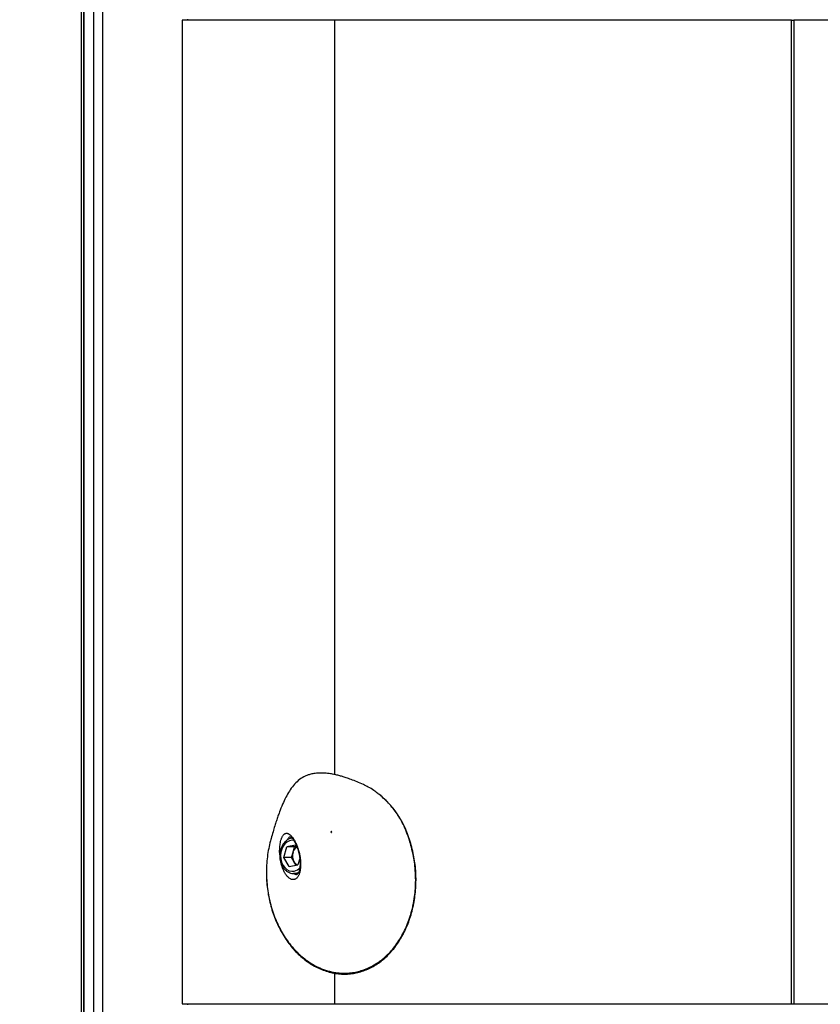
# Model space of a CAD drawing. Units: millimetres. Extents: x 0 to 42, y 0 to 29.8.
# Drawn here: x 7.5 to 8.3, y 19.7 to 20.7 of the extents above; entities that cross this region are included whole.
import ezdxf

# ---------------------------------------------------------------- set-up
doc = ezdxf.new("R2010")
doc.units = ezdxf.units.MM
doc.layers.add('LE_NORM', color=179, linetype='Continuous', lineweight=50)
doc.styles.add('SLDTEXTSTYLE0', font='TXT', dxfattribs={"width": 0.605})
doc.dimstyles.new('SLDDIMSTYLE0', dxfattribs={"dimtxt": 0.35, "dimasz": 0.3, "dimexe": 0, "dimexo": 0.0625, "dimgap": 0.0875, "dimtad": 1, "dimdec": 0, "dimlfac": 50, "dimrnd": 1e-09, "dimzin": 12, "dimdsep": 46, "dimtxsty": 'SLDTEXTSTYLE0', "dimsah": 1, "dimcen": 0.09, "dimadec": 0, "dimazin": 3, "dimtfac": 1, "dimtofl": 0, "dimtmove": 0, "dimatfit": 3, "dimfxl": 0, "dimfrac": 2, "dimtolj": 1, "dimtzin": 12, "dimarcsym": 0})

# ---------------------------------------------------------------- blocks, each defined once
blk = doc.blocks.new('_D_11')
at = {"layer": 'LE_NORM'}
for p, q in [((4.63433, 20.80788), (4.63433, 27.91393)), ((23.31273, 17.55983), (23.31273, 27.91393)), ((23.31273, 27.81487), (4.63433, 27.81487))]:
    blk.add_line(p, q, dxfattribs=at)
for points in [[(4.63433, 27.81487), (4.93433, 27.71487), (4.93433, 27.91487)], [(23.31273, 27.81487), (23.01273, 27.91487), (23.01273, 27.71487)]]:
    blk.add_solid(points, dxfattribs=at)
at = {"layer": 'LE_NORM', "insert": (13.64468, 28.26605), "char_height": 0.35, "attachment_point": 1, "style": 'SLDTEXTSTYLE0'}
blk.add_mtext('934', dxfattribs=at)
blk = doc.blocks.new('_D_12')
at = {"layer": 'LE_NORM'}
for p, q in [((7.56439, 20.88188), (7.56439, 26.71393)), ((20.22273, 17.55983), (20.22273, 26.71393)), ((7.56439, 26.61487), (20.22273, 26.61487))]:
    blk.add_line(p, q, dxfattribs=at)
for points in [[(7.56439, 26.61487), (7.86439, 26.51487), (7.86439, 26.71487)], [(20.22273, 26.61487), (19.92273, 26.71487), (19.92273, 26.51487)]]:
    blk.add_solid(points, dxfattribs=at)
at = {"layer": 'LE_NORM', "insert": (13.56471, 27.06605), "char_height": 0.35, "attachment_point": 1, "style": 'SLDTEXTSTYLE0'}
blk.add_mtext('633', dxfattribs=at)

msp = doc.modelspace()

# ---------------------------------------------------------------- linework, layer by layer
at = {"color": 7, "linetype": 'Continuous', "lineweight": 25}
for p, q in [((7.56439, 20.78282), (7.56439, 19.60282)), ((7.56679, 20.78782), (7.56679, 19.59782)), ((7.56732, 19.59782), (7.56732, 20.78782)), ((7.5772, 19.59782), (7.5772, 20.78782)), ((7.58603, 20.74882), (7.58603, 19.63682)), ((7.66619, 20.68782), (7.66619, 19.69782)), ((7.8194, 20.68782), (7.66619, 20.68782)), ((7.67133, 20.68882), (7.67133, 20.68782)), ((7.8194, 20.68782), (7.8194, 19.92857)), ((8.27902, 20.68782), (7.8194, 20.68782)), ((8.27902, 19.69782), (8.27902, 20.68782)), ((8.27902, 20.68782), (8.2816, 20.68782)), ((8.2816, 20.68782), (8.2816, 19.69782)), ((8.43223, 20.68782), (8.2816, 20.68782)), ((7.76827, 19.84504), (7.77146, 19.85583)), ((7.78022, 19.85762), (7.77146, 19.85583)), ((7.77917, 19.85583), (7.77146, 19.85583)), ((7.77598, 19.84504), (7.77758, 19.85043)), ((7.77758, 19.85043), (7.77917, 19.85583)), ((7.78108, 19.85622), (7.77917, 19.85583)), ((7.78189, 19.85492), (7.78022, 19.85762)), ((7.77383, 19.83602), (7.76827, 19.84504)), ((7.77598, 19.84504), (7.76827, 19.84504)), ((7.77876, 19.84053), (7.77598, 19.84504)), ((7.78068, 19.83742), (7.77876, 19.84053)), ((7.78443, 19.84403), (7.78259, 19.83781)), ((7.77383, 19.83602), (7.78259, 19.83781)), ((7.7807, 19.82904), (7.7782, 19.82883)), ((7.77857, 19.82882), (7.78241, 19.82882)), ((7.8194, 19.72867), (7.8194, 19.69782)), ((7.56439, 19.71882), (7.56439, 19.60282)), ((7.66619, 19.69782), (7.8194, 19.69782)), ((7.67133, 19.69782), (7.67133, 19.69682)), ((7.8194, 19.69782), (8.27902, 19.69782)), ((8.27902, 19.69782), (8.2816, 19.69782)), ((8.2816, 19.69782), (8.43223, 19.69782))]:
    msp.add_line(p, q, dxfattribs=at)
at = {"color": 8, "linetype": 'Continuous', "lineweight": 25}
msp.add_line((7.78323, 19.82988), (7.7807, 19.82904), dxfattribs=at)
at = {"color": 7, "linetype": 'Continuous', "lineweight": 25, "flags": 128}
msp.add_lwpolyline([(7.81585, 19.87051), (7.81596, 19.87039), (7.8161, 19.87032), (7.81625, 19.87033), (7.81638, 19.87042), (7.81648, 19.87056), (7.81653, 19.87075), (7.81652, 19.87094), (7.81646, 19.87112), (7.81634, 19.87125), (7.8162, 19.87131), (7.81605, 19.8713), (7.81592, 19.87122), (7.81582, 19.87107), (7.81577, 19.87089), (7.81578, 19.87069), (7.81585, 19.87051)], dxfattribs=at)
at = {"color": 8, "linetype": 'Continuous', "lineweight": 25, "flags": 128}
msp.add_lwpolyline([(7.77845, 19.86231), (7.77647, 19.86241), (7.77392, 19.86188), (7.77151, 19.86066), (7.76936, 19.85879), (7.76757, 19.85636), (7.76622, 19.85348), (7.76538, 19.85029), (7.76508, 19.84694), (7.76534, 19.84358), (7.76614, 19.84038), (7.76746, 19.83747), (7.76922, 19.83501), (7.77135, 19.83309), (7.77374, 19.83182), (7.77629, 19.83125), (7.77887, 19.83141), (7.77887, 19.83141)], dxfattribs=at)
at = {"color": 7, "linetype": 'Continuous', "lineweight": 25}
for centre, radius, start, end in [((7.78954, 19.84684), 0.01249, 163.29013, 210.36184), ((7.78673, 19.84803), 0.00947, 124.73376, 165.28704), ((7.78587, 19.84475), 0.00826, 210.74293, 239.60392)]:
    msp.add_arc(centre, radius, start, end, dxfattribs=at)
at = {"color": 8, "linetype": 'Continuous', "lineweight": 25}
msp.add_arc((7.77643, 19.84216), 0.01103, 282.78473, 317.68261, dxfattribs=at)
at = {"color": 7, "linetype": 'Continuous', "lineweight": 25}
for points, knots in [([(7.84844, 19.91842), (7.8463, 19.91937), (7.84217, 19.9212), (7.83641, 19.92346), (7.83149, 19.92522), (7.82737, 19.92654), (7.82352, 19.92763), (7.81961, 19.92857), (7.81492, 19.92945), (7.80953, 19.93008), (7.80397, 19.93019), (7.79887, 19.9297), (7.79468, 19.92878), (7.79128, 19.92761), (7.78717, 19.9257), (7.78253, 19.92248), (7.77773, 19.91749), (7.77371, 19.91177), (7.77022, 19.90555), (7.76693, 19.89851), (7.76438, 19.8921), (7.76236, 19.88649), (7.76075, 19.88173), (7.7591, 19.87655), (7.75735, 19.87072), (7.75591, 19.86569), (7.75508, 19.86259), (7.75485, 19.86171)], [0, 0, 0, 0, 0.043595, 0.084055, 0.115529, 0.140579, 0.163132, 0.188321, 0.214141, 0.244568, 0.278192, 0.306845, 0.330431, 0.350904, 0.371371, 0.416119, 0.466358, 0.523581, 0.584402, 0.650627, 0.722584, 0.762615, 0.804313, 0.851469, 0.907561, 0.973608, 1, 1, 1, 1]), ([(7.86307, 19.90944), (7.86168, 19.91051), (7.85852, 19.91295), (7.85364, 19.91596), (7.85007, 19.91763), (7.84843, 19.91839)], [0, 0, 0, 0, 0.297622, 0.678356, 1, 1, 1, 1]), ([(7.88787, 19.76689), (7.88847, 19.76803), (7.89018, 19.77128), (7.8927, 19.77693), (7.89529, 19.7839), (7.89744, 19.79116), (7.89914, 19.79867), (7.90039, 19.80638), (7.90115, 19.81422), (7.90144, 19.82213), (7.90123, 19.83005), (7.90052, 19.8379), (7.89933, 19.84572), (7.89767, 19.85352), (7.89553, 19.86127), (7.89293, 19.8688), (7.89005, 19.87569), (7.88683, 19.88199), (7.88333, 19.88777), (7.87934, 19.89337), (7.87491, 19.89871), (7.87005, 19.90366), (7.8662, 19.9072), (7.86389, 19.9089), (7.86341, 19.90925)], [0, 0, 0, 0, 0.02526, 0.07219, 0.119426, 0.167014, 0.214931, 0.263126, 0.311528, 0.360052, 0.408585, 0.457038, 0.505188, 0.554847, 0.605588, 0.656192, 0.706377, 0.749152, 0.794327, 0.840809, 0.888533, 0.937292, 0.987037, 1, 1, 1, 1]), ([(7.75486, 19.8617), (7.75424, 19.85922), (7.75294, 19.85401), (7.75168, 19.84588), (7.75097, 19.83743), (7.75073, 19.83143), (7.75088, 19.82828), (7.7509, 19.82795)], [0, 0, 0, 0, 0.227406, 0.476567, 0.722882, 0.971002, 1, 1, 1, 1]), ([(7.77651, 19.86462), (7.77646, 19.86462), (7.77552, 19.86455), (7.77374, 19.86385), (7.7713, 19.8625), (7.76912, 19.86053), (7.76726, 19.85811), (7.76579, 19.85528), (7.76477, 19.85214), (7.76422, 19.84881), (7.76418, 19.8454), (7.76464, 19.84204), (7.7656, 19.83883), (7.76703, 19.8359), (7.76889, 19.83336), (7.77111, 19.83129), (7.77362, 19.82981), (7.77601, 19.82898), (7.77755, 19.82892), (7.77817, 19.8289)], [0, 0, 0, 0, 0.003188, 0.064632, 0.126265, 0.188545, 0.251595, 0.315262, 0.379304, 0.443538, 0.507874, 0.572317, 0.636885, 0.701588, 0.766334, 0.830898, 0.894923, 0.958065, 1, 1, 1, 1]), ([(7.77495, 19.86583), (7.77493, 19.86583), (7.77488, 19.86583), (7.77521, 19.86574), (7.77592, 19.86527), (7.77664, 19.86451), (7.77702, 19.86411)], [0, 0, 0, 0, 0.08288, 0.392682, 0.684796, 1, 1, 1, 1]), ([(7.77702, 19.86411), (7.77723, 19.86386), (7.77782, 19.86314), (7.77889, 19.86156), (7.78014, 19.85926), (7.78133, 19.85658), (7.7824, 19.85361), (7.78331, 19.85045), (7.78401, 19.84718), (7.78449, 19.84389), (7.78473, 19.84066), (7.78473, 19.83759), (7.78447, 19.83479), (7.784, 19.83235), (7.78334, 19.83038), (7.78259, 19.82896), (7.78189, 19.82813), (7.78142, 19.82788), (7.78136, 19.82781), (7.78116, 19.82785), (7.78113, 19.82785)], [0, 0, 0, 0, 0.030865, 0.086296, 0.141819, 0.197161, 0.252061, 0.307646, 0.363707, 0.421256, 0.480571, 0.540657, 0.602524, 0.665633, 0.728792, 0.792734, 0.856177, 0.920008, 0.989109, 1, 1, 1, 1]), ([(7.75086, 19.82791), (7.75088, 19.82643), (7.75093, 19.8223), (7.75155, 19.81553), (7.75267, 19.80767), (7.75429, 19.79993), (7.75637, 19.79237), (7.75892, 19.785), (7.76192, 19.77787), (7.76535, 19.77103), (7.76919, 19.76454), (7.77341, 19.75846), (7.77799, 19.75284), (7.78287, 19.74773), (7.78803, 19.74318), (7.79343, 19.73918), (7.79908, 19.73573), (7.80494, 19.73285), (7.81096, 19.73058), (7.81707, 19.72894), (7.82321, 19.72794), (7.82933, 19.7276), (7.83537, 19.7279), (7.8413, 19.72885), (7.84711, 19.73042), (7.85279, 19.7326), (7.85832, 19.73537), (7.86363, 19.73872), (7.86866, 19.74261), (7.87341, 19.74702), (7.87788, 19.75194), (7.88205, 19.75736), (7.88536, 19.7624), (7.88719, 19.76569), (7.88787, 19.76689)], [0, 0, 0, 0, 0.0181126, 0.0507091, 0.083564, 0.1162362, 0.1490084, 0.1820109, 0.2152019, 0.2485242, 0.281908, 0.315257, 0.3485016, 0.3815846, 0.4142935, 0.4468109, 0.4795372, 0.5123494, 0.5450743, 0.5775821, 0.6097658, 0.6415499, 0.6728986, 0.7038031, 0.734497, 0.7653846, 0.7963484, 0.8272187, 0.8578517, 0.8883574, 0.9192511, 0.9503676, 0.9817361, 1, 1, 1, 1])]:
    msp.add_open_spline(points, degree=3, knots=knots, dxfattribs=at)
at = {"color": 8, "linetype": 'Continuous', "lineweight": 25}
for points, knots in [([(7.90103, 19.82223), (7.90096, 19.82552), (7.90083, 19.83166), (7.89952, 19.84283), (7.89745, 19.85303), (7.89461, 19.86301), (7.89192, 19.87075), (7.8885, 19.87863), (7.88438, 19.88614), (7.8797, 19.89282), (7.87479, 19.8987), (7.86976, 19.9038), (7.86584, 19.9074), (7.86353, 19.9091), (7.86307, 19.90944)], [0, 0, 0, 0, 0.0939736, 0.1753521, 0.3221492, 0.3944126, 0.4800289, 0.5663249, 0.6550078, 0.7446333, 0.8223024, 0.9004688, 0.9801138, 1, 1, 1, 1]), ([(7.76429, 19.84771), (7.76427, 19.84799), (7.7642, 19.84884), (7.76413, 19.85084), (7.76414, 19.85308), (7.76425, 19.85512), (7.7644, 19.85694), (7.76466, 19.85898), (7.76514, 19.86148), (7.7657, 19.86346), (7.76628, 19.865), (7.76678, 19.86607), (7.76735, 19.86704), (7.76798, 19.86788), (7.76867, 19.86856), (7.76941, 19.86906), (7.77023, 19.86938), (7.77111, 19.86949), (7.77206, 19.86937), (7.77323, 19.86893), (7.7744, 19.86817), (7.77553, 19.86714), (7.77668, 19.8659), (7.77785, 19.86433), (7.77901, 19.86245), (7.77976, 19.86107), (7.78022, 19.86014), (7.78039, 19.85978)], [0, 0, 0, 0, 0.013463, 0.041539, 0.098201, 0.126827, 0.150942, 0.198967, 0.246577, 0.312954, 0.346555, 0.380536, 0.418553, 0.456805, 0.495771, 0.534974, 0.576997, 0.619322, 0.662641, 0.706326, 0.773332, 0.807287, 0.841712, 0.908983, 0.943268, 0.978227, 1, 1, 1, 1]), ([(7.78039, 19.85978), (7.78058, 19.85938), (7.78114, 19.85817), (7.78184, 19.85642), (7.7826, 19.85428), (7.7832, 19.85235), (7.78377, 19.85017), (7.78421, 19.84823), (7.78466, 19.84584), (7.78497, 19.8436), (7.78515, 19.84148), (7.78526, 19.83954), (7.78529, 19.83728), (7.78513, 19.83442), (7.78479, 19.83205), (7.78433, 19.83011), (7.78391, 19.82872), (7.78339, 19.82743), (7.78279, 19.82625), (7.7821, 19.82522), (7.78133, 19.82435), (7.78049, 19.82366), (7.77958, 19.82315), (7.77859, 19.82285), (7.77757, 19.82277), (7.77652, 19.8229), (7.77545, 19.82325), (7.77436, 19.82382), (7.77301, 19.82479), (7.77143, 19.82637), (7.77002, 19.82833), (7.76874, 19.83054), (7.76782, 19.83244), (7.76704, 19.83443), (7.7664, 19.83629), (7.76595, 19.83773), (7.76572, 19.83877), (7.7657, 19.83884)], [0, 0, 0, 0, 0.017351, 0.052323, 0.069972, 0.099256, 0.124012, 0.149025, 0.16916, 0.209774, 0.230276, 0.248209, 0.283915, 0.319301, 0.368757, 0.393798, 0.419135, 0.446348, 0.473918, 0.501669, 0.529789, 0.558444, 0.587305, 0.616832, 0.646598, 0.674674, 0.70297, 0.731995, 0.761286, 0.80896, 0.857328, 0.878934, 0.922538, 0.944589, 0.962171, 0.997222, 1, 1, 1, 1]), ([(7.77502, 19.86558), (7.7746, 19.86558), (7.77346, 19.86557), (7.77257, 19.86444), (7.77221, 19.8629), (7.77221, 19.8629)], [0, 0, 0, 0, 0.365424, 0.999314, 1, 1, 1, 1]), ([(7.7509, 19.82795), (7.75098, 19.82538), (7.75116, 19.8199), (7.75214, 19.8117), (7.75365, 19.80337), (7.75568, 19.79526), (7.75826, 19.78731), (7.76133, 19.77972), (7.76483, 19.77255), (7.76875, 19.76582), (7.77314, 19.75946), (7.77786, 19.75367), (7.78283, 19.74849), (7.78802, 19.74391), (7.79352, 19.73984), (7.79962, 19.73615), (7.80655, 19.73288), (7.81435, 19.73032), (7.8218, 19.72897), (7.83048, 19.72845), (7.83839, 19.72917), (7.84649, 19.7312), (7.8526, 19.73346), (7.85859, 19.73646), (7.86395, 19.73987), (7.86911, 19.74388), (7.87403, 19.74847), (7.87883, 19.75389), (7.88327, 19.7599), (7.88853, 19.76847), (7.89285, 19.77785), (7.89617, 19.78776), (7.89758, 19.79317), (7.8989, 19.79919), (7.89995, 19.80529), (7.90085, 19.81398), (7.90097, 19.81947), (7.90103, 19.82223)], [0, 0, 0, 0, 0.025499, 0.054503, 0.082432, 0.110551, 0.139261, 0.168174, 0.19584, 0.223687, 0.252109, 0.280729, 0.307492, 0.33442, 0.361603, 0.389137, 0.421004, 0.45642, 0.492252, 0.517059, 0.567101, 0.592396, 0.621088, 0.646865, 0.672853, 0.69579, 0.722286, 0.749008, 0.776065, 0.803575, 0.856468, 0.883314, 0.910543, 0.913049, 0.945409, 0.972611, 1, 1, 1, 1]), ([(7.77868, 19.82882), (7.77898, 19.8286), (7.77981, 19.82799), (7.78065, 19.82772), (7.78112, 19.82783), (7.78114, 19.82784)], [0, 0, 0, 0, 0.353256, 0.972398, 1, 1, 1, 1])]:
    msp.add_open_spline(points, degree=3, knots=knots, dxfattribs=at)

# ---------------------------------------------------------------- dimensions: what is measured, and where the dimension line sits
at = {"layer": 'LE_NORM'}
dim = msp.add_linear_dim(base=(4.63433, 27.81487), p1=(23.31273, 17.46077), p2=(4.63433, 20.70882), dimstyle='SLDDIMSTYLE0', dxfattribs=at)
dim.commit()
dim.dimension.update_dxf_attribs({"geometry": '_D_11', "text_midpoint": (13.97353, 27.81487), "dimtype": 160})
dim = msp.add_linear_dim(base=(20.22273, 26.61487), p1=(7.56439, 20.78282), p2=(20.22273, 17.46077), angle=0, dimstyle='SLDDIMSTYLE0', dxfattribs=at)
dim.commit()
dim.dimension.update_dxf_attribs({"geometry": '_D_12', "text_midpoint": (13.89356, 26.61487), "dimtype": 160})

doc.saveas('drawing.dxf')
